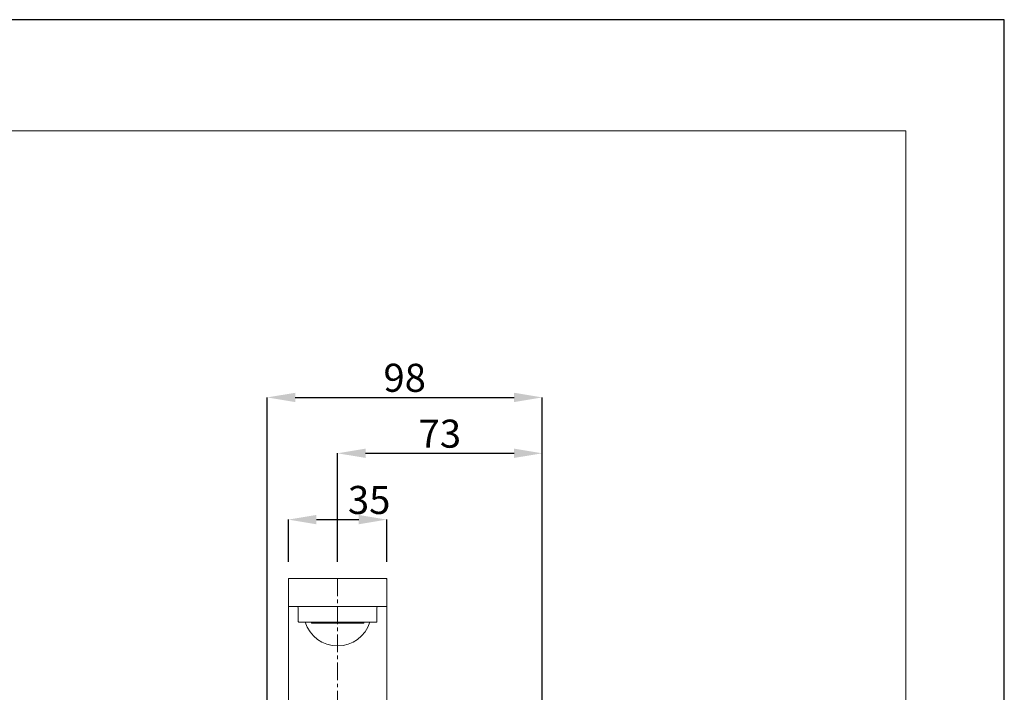
# Model space of a CAD drawing. Units: inches. Extents: x 373 to 1213, y -997 to 191.
# Drawn here: x 862 to 1213, y -48 to 191 of the extents above; entities that cross this region are included whole.
import ezdxf

# ---------------------------------------------------------------- set-up
doc = ezdxf.new("R2010")
doc.units = ezdxf.units.IN
doc.header["$MEASUREMENT"] = 0
doc.linetypes.add('CENTER1', pattern=[10, 6.25, -1.25, 1.25, -1.25])
for name, color, linetype, lineweight in [('中心線', 1, 'Continuous', 0), ('図面枠', 6, 'Continuous', 20), ('細線', 7, 'Continuous', 9)]:
    doc.layers.add(name, color=color, linetype=linetype, lineweight=lineweight)
doc.layers.add('寸法線', color=3, linetype='Continuous')
doc.styles.add('japanese', font='romans.shx', dxfattribs={"bigfont": 'bigfont.shx'})
doc.dimstyles.new('カタログS4', dxfattribs={"dimtxt": 10, "dimasz": 10, "dimexe": 0, "dimexo": 6, "dimgap": 2, "dimtad": 1, "dimdec": 0, "dimdsep": 46, "dimtxsty": 'japanese', "dimcen": 2.5, "dimadec": 0, "dimazin": 0, "dimtfac": 1, "dimtdec": 0, "dimtmove": 2, "dimatfit": 3, "dimfxl": 1, "dimtolj": 1, "dimarcsym": 0})

# ---------------------------------------------------------------- blocks, each defined once
blk = doc.blocks.new('*D1102')
at = {"layer": 'Defpoints', "color": 0}
for p in [(992.74, 13.1), (957.66, -7.9), (992.74, -7.9)]:
    blk.add_point(p, dxfattribs=at)
at = {"layer": '寸法線', "color": 0, "lineweight": -2}
for p, q in [((957.66, -1.9), (957.66, 13.1)), ((967.66, 13.1), (982.74, 13.1)), ((992.74, -1.9), (992.74, 13.1))]:
    blk.add_line(p, q, dxfattribs=at)
at = {"layer": '寸法線', "color": 0}
for points in [[(967.66, 14.77), (967.66, 11.44), (957.66, 13.1)], [(982.74, 14.77), (982.74, 11.44), (992.74, 13.1)]]:
    blk.add_solid(points, dxfattribs=at)
at = {"layer": '寸法線', "color": 0, "insert": (986.47, 20.1), "char_height": 10, "attachment_point": 5, "style": 'japanese'}
blk.add_mtext('\\A1;35', dxfattribs=at)
blk = doc.blocks.new('*D1103')
at = {"layer": 'Defpoints', "color": 0}
for p in [(1048.14, 36.74), (975.21, -7.9), (1048.14, -117.93)]:
    blk.add_point(p, dxfattribs=at)
at = {"layer": '寸法線', "color": 0, "lineweight": -2}
for p, q in [((975.21, -1.9), (975.21, 36.74)), ((985.21, 36.74), (1038.14, 36.74)), ((1048.14, -111.93), (1048.14, 36.74))]:
    blk.add_line(p, q, dxfattribs=at)
at = {"layer": '寸法線', "color": 0}
for points in [[(985.21, 38.41), (985.21, 35.08), (975.21, 36.74)], [(1038.14, 38.41), (1038.14, 35.08), (1048.14, 36.74)]]:
    blk.add_solid(points, dxfattribs=at)
at = {"layer": '寸法線', "color": 0, "insert": (1011.67, 43.74), "char_height": 10, "attachment_point": 5, "style": 'japanese'}
blk.add_mtext('\\A1;73', dxfattribs=at)
blk = doc.blocks.new('*D1104')
at = {"layer": 'Defpoints', "color": 0}
for p in [(1048.14, 56.66), (1048.14, -117.93), (950.14, -249)]:
    blk.add_point(p, dxfattribs=at)
at = {"layer": '寸法線', "color": 0, "lineweight": -2}
for p, q in [((950.14, -243), (950.14, 56.66)), ((960.14, 56.66), (1038.14, 56.66)), ((1048.14, -111.93), (1048.14, 56.66))]:
    blk.add_line(p, q, dxfattribs=at)
at = {"layer": '寸法線', "color": 0}
for points in [[(960.14, 58.32), (960.14, 54.99), (950.14, 56.66)], [(1038.14, 58.32), (1038.14, 54.99), (1048.14, 56.66)]]:
    blk.add_solid(points, dxfattribs=at)
at = {"layer": '寸法線', "color": 0, "insert": (999.14, 63.66), "char_height": 10, "attachment_point": 5, "style": 'japanese'}
blk.add_mtext('\\A1;98', dxfattribs=at)

msp = doc.modelspace()

# ---------------------------------------------------------------- linework, layer by layer
at = {"layer": 'Defpoints', "linetype": 'Continuous'}
msp.add_lwpolyline([(372.9, 191.33), (372.9, -996.67), (1212.9, -996.67), (1212.9, 191.33)], close=True, dxfattribs=at)
at = {"layer": '中心線', "color": 1, "linetype": 'CENTER1', "lineweight": 0}
msp.add_line((975.21, -7.9), (975.21, -253.71), dxfattribs=at)
at = {"layer": '図面枠', "linetype": 'Continuous'}
for p, q in [((408, 151.66), (1177.79, 151.66)), ((1177.79, 151.66), (1177.79, -957))]:
    msp.add_line(p, q, dxfattribs=at)
at = {"layer": '細線'}
for points in [[(957.66, -7.9), (992.74, -7.9)], [(957.66, -128.15), (957.66, -7.9)], [(992.74, -128.15), (992.74, -7.9)], [(957.66, -17.92), (992.74, -17.92)], [(961.17, -18.32), (961.17, -23.23)], [(989.23, -18.32), (989.23, -23.23)], [(989.04, -23.43), (961.39, -23.43)], [(965.89, -23.78), (965.89, -23.43)], [(965.89, -23.78), (984.52, -23.78)], [(984.52, -23.78), (984.52, -23.43)]]:
    msp.add_lwpolyline(points, dxfattribs=at)
for points, knots in [([(957.86, -7.9), (957.86, -7.9), (957.86, -7.9), (957.86, -7.9), (957.76, -7.9), (957.66, -7.99), (957.66, -8.1)], [0, 0, 0, 0, 1, 1, 1, 2, 2, 2, 2]), ([(992.74, -8.09), (992.74, -8.09), (992.74, -8.09), (992.74, -8.09), (992.73, -7.99), (992.64, -7.9), (992.54, -7.9)], [0, 0, 0, 0, 1, 1, 1, 2, 2, 2, 2]), ([(957.66, -17.72), (957.66, -17.72), (957.66, -17.72), (957.66, -17.72), (957.66, -17.83), (957.76, -17.92), (957.86, -17.92)], [0, 0, 0, 0, 1, 1, 1, 2, 2, 2, 2]), ([(961.16, -18.32), (961.16, -18.32), (961.16, -18.32), (961.16, -18.32), (961.16, -18.1), (960.99, -17.92), (960.76, -17.92)], [0, 0, 0, 0, 1, 1, 1, 2, 2, 2, 2]), ([(989.63, -17.92), (989.63, -17.92), (989.63, -17.92), (989.63, -17.92), (989.4, -17.92), (989.23, -18.1), (989.23, -18.32)], [0, 0, 0, 0, 1, 1, 1, 2, 2, 2, 2]), ([(992.53, -17.92), (992.53, -17.92), (992.53, -17.92), (992.53, -17.92), (992.64, -17.92), (992.74, -17.83), (992.74, -17.72)], [0, 0, 0, 0, 1, 1, 1, 2, 2, 2, 2]), ([(961.17, -23.23), (961.17, -23.23), (961.17, -23.23), (961.17, -23.23), (961.17, -23.33), (961.26, -23.43), (961.37, -23.43)], [0, 0, 0, 0, 1, 1, 1, 2, 2, 2, 2]), ([(963.69, -23.43), (963.69, -23.43), (963.69, -23.43), (963.69, -23.43), (965.24, -28.49), (969.9, -31.95), (975.2, -31.95), (980.49, -31.95), (985.16, -28.49), (986.7, -23.43)], [0, 0, 0, 0, 1, 1, 1, 2, 2, 2, 3, 3, 3, 3]), ([(989.04, -23.43), (989.04, -23.43), (989.04, -23.43), (989.04, -23.43), (989.14, -23.43), (989.23, -23.33), (989.23, -23.23)], [0, 0, 0, 0, 1, 1, 1, 2, 2, 2, 2])]:
    msp.add_open_spline(points, degree=3, knots=knots, dxfattribs=at)

# ---------------------------------------------------------------- dimensions: what is measured, and where the dimension line sits
at = {"layer": '寸法線'}
for base, p1, picture, middle in [((1048.14, 56.66), (950.14, -249), '*D1104', (999.14, 63.66)), ((1048.14, 36.74), (975.21, -7.9), '*D1103', (1011.67, 43.74))]:
    dim = msp.add_linear_dim(base=base, p1=p1, p2=(1048.14, -117.93), dimstyle='カタログS4', dxfattribs=at)
    dim.commit()
    dim.dimension.update_dxf_attribs({"geometry": picture, "text_midpoint": middle})
dim = msp.add_linear_dim(base=(992.74, 13.1), p1=(957.66, -7.9), p2=(992.74, -7.9), dimstyle='カタログS4', dxfattribs=at)
dim.commit()
dim.dimension.update_dxf_attribs({"geometry": '*D1102', "text_midpoint": (986.47, 20.1), "dimtype": 160})

doc.saveas('drawing.dxf')
